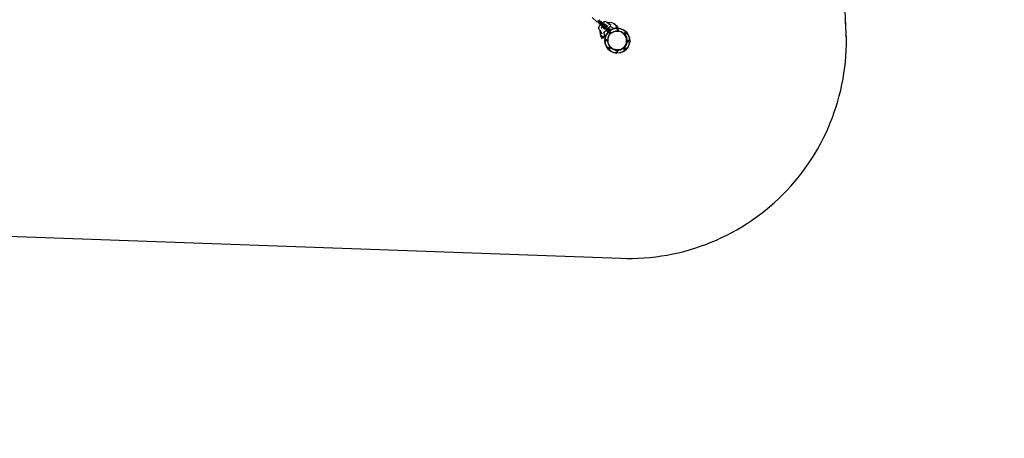
# Model space of a CAD drawing. Units: metres. Extents: x -15000501 to 14999499, y -14990848 to 15009152.
# Drawn here: x 4975 to 11760, y -3108 to -224 of the extents above; entities that cross this region are included whole.
import ezdxf

# ---------------------------------------------------------------- set-up
doc = ezdxf.new("R2010")
doc.units = ezdxf.units.M
doc.header["$MEASUREMENT"] = 0

# ---------------------------------------------------------------- blocks, each defined once
blk = doc.blocks.new('0a3d4279-8654-4ef9-9b00-bc205c6ccc4e')
at = {"color": 18, "lineweight": 25, "true_color": 0x000000}
for p, q in [((25.3701, -17.8247), (25.3695, -17.8247)), ((25.3701, -17.8247), (25.3695, -17.8247)), ((25.3774, -17.8264), (25.3768, -17.8258)), ((25.4033, -17.8425), (25.3963, -17.8355)), ((25.4033, -17.8425), (25.3963, -17.8355)), ((25.4005, -17.8313), (25.4075, -17.8383)), ((25.4005, -17.8313), (25.4075, -17.8383)), ((25.3933, -17.886), (25.3934, -17.8856)), ((25.4016, -17.875), (25.4057, -17.8739)), ((25.4131, -17.8544), (25.4201, -17.8491)), ((25.4442, -17.8642), (25.4169, -17.8454)), ((25.421, -17.8603), (25.428, -17.8674)), ((25.421, -17.8603), (25.428, -17.8674)), ((25.438, -17.9162), (25.4522, -17.899)), ((25.4466, -17.8861), (25.4527, -17.8923)), ((25.457, -17.888), (25.4502, -17.8813)), ((25.4525, -17.8783), (25.4676, -17.8882)), ((25.4526, -17.9044), (25.4546, -17.9035)), ((25.4527, -17.9057), (25.453, -17.9042)), ((25.4591, -17.908), (25.4563, -17.9113)), ((25.459, -17.9), (25.4646, -17.9057)), ((25.464, -17.9032), (25.4631, -17.9019)), ((25.4632, -17.9047), (25.4636, -17.9045)), ((25.485, -17.8439), (25.4973, -17.8531)), ((25.4963, -17.8505), (25.506, -17.8592)), ((25.4963, -17.8505), (25.5106, -17.8642)), ((25.5099, -17.8848), (25.5098, -17.8857)), ((25.5099, -17.8867), (25.5102, -17.8875)), ((25.5107, -17.8883), (25.5114, -17.8888)), ((25.5158, -17.8835), (25.5151, -17.8829)), ((25.5166, -17.8869), (25.5162, -17.8877)), ((25.5714, -17.9075), (25.5719, -17.9089)), ((25.4314, -17.9283), (25.4308, -17.9316)), ((25.46, -17.9118), (25.4615, -17.9113)), ((25.5728, -17.9461), (25.5744, -17.9522)), ((25.5872, -17.9615), (25.5881, -17.9619)), ((25.5891, -17.9667), (25.5886, -17.9674)), ((25.4486, -18.0147), (25.4484, -18.0131)), ((25.4503, -18.009), (25.4493, -18.0102)), ((25.4542, -18.0194), (25.4526, -18.0191)), ((25.4546, -18.0074), (25.4562, -18.0076)), ((25.4576, -18.0083), (25.4588, -18.0093)), ((25.5039, -18.0367), (25.5043, -18.0359)), ((25.5048, -18.0352), (25.5056, -18.0347)), ((25.508, -18.0412), (25.5071, -18.0413)), ((25.5083, -18.0344), (25.5091, -18.0348)), ((25.5102, -18.0396), (25.5096, -18.0403)), ((25.5097, -18.0266), (25.5209, -18.026)), ((25.5107, -18.0379), (25.5106, -18.037)), ((25.5106, -18.037), (25.5107, -18.0379)), ((25.5497, -18.0138), (25.5477, -18.0151)), ((25.5535, -18.0087), (25.5511, -18.0117)), ((25.5561, -18.0159), (25.5558, -18.0174)), ((25.5577, -18.0132), (25.5567, -18.0145)), ((25.56, -18.0234), (25.5586, -18.0227)), ((25.562, -18.0117), (25.5636, -18.0119)), ((25.5919, -17.9872), (25.5825, -18.0075))]:
    blk.add_line(p, q, dxfattribs=at)
for points in [[(25.3363, -17.8015), (25.3378, -17.8034), (25.3663, -17.8308)], [(25.3363, -17.8015), (25.3378, -17.8034), (25.3663, -17.8308)], [(25.3663, -17.8308), (25.3682, -17.8323), (25.3705, -17.8332), (25.3729, -17.8336), (25.3759, -17.8333)], [(25.3663, -17.8308), (25.3682, -17.8323), (25.3705, -17.8332), (25.3729, -17.8336), (25.3759, -17.8333)], [(25.3815, -17.83), (25.3804, -17.8308), (25.3788, -17.8321), (25.3759, -17.8333)], [(25.3815, -17.83), (25.3804, -17.8308), (25.3788, -17.8321), (25.3759, -17.8333)], [(25.3882, -17.8373), (25.3869, -17.836), (25.3857, -17.8347), (25.3844, -17.8335), (25.3787, -17.8278), (25.3805, -17.8296), (25.3876, -17.8366), (25.3887, -17.8378), (25.3897, -17.8388), (25.3904, -17.8395)], [(25.3882, -17.8373), (25.3869, -17.836), (25.3857, -17.8347), (25.3844, -17.8335), (25.3787, -17.8278), (25.3805, -17.8296), (25.3876, -17.8366), (25.3887, -17.8378), (25.3897, -17.8388), (25.3904, -17.8395)], [(25.3918, -17.8324), (25.3848, -17.8254), (25.3835, -17.8241), (25.3887, -17.8292), (25.3899, -17.8305), (25.3912, -17.8318)], [(25.3918, -17.8324), (25.3848, -17.8254), (25.3835, -17.8241), (25.3887, -17.8292), (25.3899, -17.8305), (25.3912, -17.8318)], [(25.396, -17.8288), (25.3936, -17.8285), (25.391, -17.8289), (25.3887, -17.8299), (25.3867, -17.8315), (25.3851, -17.8335), (25.384, -17.8359), (25.3836, -17.8384), (25.3839, -17.8408)], [(25.385, -17.8335), (25.384, -17.8359), (25.3836, -17.8384), (25.3839, -17.8408)], [(25.3839, -17.8408), (25.3848, -17.8431), (25.3863, -17.8454)], [(25.3839, -17.8408), (25.3848, -17.8431), (25.3863, -17.8454)], [(25.3852, -17.8262), (25.3858, -17.8254), (25.3875, -17.823), (25.3885, -17.8201), (25.3887, -17.8177)], [(25.3852, -17.8262), (25.3858, -17.8254), (25.3875, -17.823), (25.3885, -17.8201), (25.3887, -17.8177)], [(25.3882, -17.8373), (25.3892, -17.8383), (25.3901, -17.8392)], [(25.3882, -17.8373), (25.3892, -17.8383), (25.3901, -17.8392)], [(25.3887, -17.8299), (25.391, -17.8289), (25.3936, -17.8285), (25.396, -17.8288), (25.3983, -17.8297)], [(25.3963, -17.8355), (25.3946, -17.8345), (25.3927, -17.8346), (25.3917, -17.8351), (25.3909, -17.8357), (25.3902, -17.8366), (25.3898, -17.8375), (25.3896, -17.8386), (25.3897, -17.8396)], [(25.3963, -17.8355), (25.3946, -17.8345), (25.3927, -17.8346), (25.3917, -17.8351), (25.3909, -17.8357), (25.3902, -17.8366), (25.3898, -17.8375), (25.3896, -17.8386), (25.3897, -17.8396)], [(25.3904, -17.8395), (25.39, -17.8379), (25.3904, -17.8364)], [(25.3904, -17.8395), (25.39, -17.8379), (25.3904, -17.8364)], [(25.39, -17.8403), (25.3976, -17.8482), (25.3991, -17.8491), (25.4002, -17.8492), (25.4012, -17.849)], [(25.39, -17.8403), (25.3976, -17.8482), (25.3991, -17.8491), (25.4002, -17.8492), (25.4012, -17.849)], [(25.3904, -17.8364), (25.3915, -17.8353)], [(25.3904, -17.8364), (25.3915, -17.8353)], [(25.3907, -17.8398), (25.3915, -17.8405)], [(25.3907, -17.8398), (25.3915, -17.8405)], [(25.3912, -17.8318), (25.3924, -17.833), (25.3935, -17.8341), (25.3943, -17.835)], [(25.3912, -17.8318), (25.3924, -17.833), (25.3935, -17.8341), (25.3943, -17.835)], [(25.3923, -17.835), (25.3938, -17.835), (25.3951, -17.8357), (25.3939, -17.8346), (25.393, -17.8336), (25.3918, -17.8324)], [(25.3923, -17.835), (25.3938, -17.835), (25.3951, -17.8357), (25.3939, -17.8346), (25.393, -17.8336), (25.3918, -17.8324)], [(25.3938, -17.8408), (25.3922, -17.8408)], [(25.3938, -17.8408), (25.3922, -17.8408)], [(25.3959, -17.8371), (25.3959, -17.8387), (25.3951, -17.84), (25.3938, -17.8408)], [(25.3959, -17.8371), (25.3959, -17.8387), (25.3951, -17.84), (25.3938, -17.8408)], [(25.3943, -17.835), (25.3954, -17.8361)], [(25.3943, -17.835), (25.3954, -17.8361)], [(25.3954, -17.8361), (25.3959, -17.8371)], [(25.3954, -17.8361), (25.3959, -17.8371)], [(25.396, -17.8288), (25.3983, -17.8297), (25.4005, -17.8313)], [(25.4017, -17.8429), (25.4001, -17.8429), (25.3988, -17.8437), (25.398, -17.845)], [(25.4017, -17.8429), (25.4001, -17.8429), (25.3988, -17.8437), (25.398, -17.845)], [(25.3983, -17.8297), (25.4005, -17.8313)], [(25.3999, -17.8486), (25.4017, -17.8468), (25.4036, -17.845), (25.4052, -17.8434), (25.4067, -17.8419), (25.4076, -17.841)], [(25.4031, -17.8438), (25.4017, -17.8429)], [(25.4031, -17.8438), (25.4017, -17.8429)], [(25.4095, -17.8416), (25.409, -17.8403), (25.4075, -17.8383)], [(25.41, -17.8428), (25.409, -17.8403), (25.4075, -17.8383)], [(25.4076, -17.841), (25.4085, -17.8402), (25.4093, -17.8394)], [(25.41, -17.8428), (25.4103, -17.8453), (25.4099, -17.8478), (25.4088, -17.8501)], [(25.4093, -17.8394), (25.4101, -17.8387), (25.4109, -17.8379), (25.4117, -17.8373), (25.4131, -17.8361)], [(25.4157, -17.834), (25.4148, -17.8347), (25.4137, -17.8355)], [(25.4174, -17.8329), (25.4161, -17.8338)], [(25.4174, -17.8329), (25.4164, -17.8336), (25.4174, -17.8329)], [(25.4177, -17.8328), (25.4188, -17.8322), (25.4198, -17.8319), (25.4208, -17.8316), (25.4225, -17.8312), (25.4238, -17.8307), (25.425, -17.8305), (25.426, -17.8305), (25.4271, -17.8305), (25.4281, -17.8306), (25.4291, -17.8309)], [(25.432, -17.8323), (25.4311, -17.8317), (25.4301, -17.8312), (25.4291, -17.8309)], [(25.4554, -17.848), (25.4504, -17.8447), (25.4398, -17.8375), (25.4504, -17.8447), (25.4398, -17.8376), (25.432, -17.8323)], [(25.4598, -17.8378), (25.4467, -17.8385), (25.4422, -17.8396)], [(25.4963, -17.8505), (25.485, -17.8439), (25.4727, -17.8396), (25.4598, -17.8378)], [(25.3826, -17.8703), (25.382, -17.8715), (25.3816, -17.873), (25.3814, -17.874), (25.3813, -17.875)], [(25.3813, -17.875), (25.3814, -17.8761), (25.3815, -17.8772)], [(25.3826, -17.8801), (25.3821, -17.8792), (25.3818, -17.8782), (25.3815, -17.8772)], [(25.3826, -17.8703), (25.3831, -17.8691), (25.3836, -17.868)], [(25.3826, -17.8801), (25.3849, -17.8836)], [(25.3836, -17.868), (25.3842, -17.8667), (25.3849, -17.8653), (25.3856, -17.8642)], [(25.3849, -17.8836), (25.3867, -17.8862), (25.3884, -17.8888), (25.3921, -17.8942), (25.3884, -17.8888), (25.3921, -17.8942)], [(25.3867, -17.8627), (25.386, -17.8636)], [(25.3967, -17.8545), (25.3953, -17.8539), (25.3934, -17.8524), (25.3863, -17.8454)], [(25.3979, -17.8549), (25.3953, -17.8539), (25.3934, -17.8524), (25.3863, -17.8454)], [(25.3867, -17.8627), (25.3875, -17.8616)], [(25.3875, -17.8616), (25.3886, -17.8603), (25.3899, -17.8589), (25.3906, -17.8581)], [(25.3945, -17.8541), (25.3937, -17.8549), (25.3929, -17.8557), (25.3921, -17.8565), (25.3913, -17.8573), (25.3906, -17.8581)], [(25.3922, -17.8897), (25.3906, -17.9016), (25.3914, -17.9147), (25.3947, -17.9273)], [(25.3989, -17.9044), (25.3955, -17.8994), (25.3973, -17.902), (25.392, -17.8941)], [(25.3999, -17.8486), (25.3981, -17.8504), (25.3963, -17.8522), (25.3945, -17.8541)], [(25.397, -17.924), (25.3954, -17.9068), (25.3947, -17.9273)], [(25.4052, -17.8538), (25.4028, -17.8548), (25.4003, -17.8552), (25.3979, -17.8549)], [(25.398, -17.845), (25.398, -17.8466)], [(25.398, -17.845), (25.398, -17.8466)], [(25.3988, -17.848), (25.3981, -17.8467)], [(25.3988, -17.848), (25.3981, -17.8467)], [(25.3988, -17.848), (25.3996, -17.8487), (25.4004, -17.8496)], [(25.3988, -17.848), (25.3996, -17.8487), (25.4004, -17.8496), (25.4015, -17.8507), (25.4027, -17.8519), (25.404, -17.8532), (25.4053, -17.8544), (25.4123, -17.8615), (25.4134, -17.8627), (25.4144, -17.8636), (25.4151, -17.8644)], [(25.3989, -17.9044), (25.4023, -17.9094), (25.4039, -17.9119), (25.4056, -17.9144), (25.4064, -17.9157)], [(25.4052, -17.8538), (25.4028, -17.8548), (25.4003, -17.8552), (25.3993, -17.8551)], [(25.4094, -17.8581), (25.4032, -17.865), (25.3994, -17.8716)], [(25.4001, -17.8487), (25.4009, -17.8501)], [(25.4001, -17.8487), (25.4016, -17.8487)], [(25.4001, -17.8487), (25.4016, -17.8487)], [(25.4001, -17.8487), (25.4009, -17.8501), (25.4021, -17.8513), (25.4091, -17.8583), (25.4104, -17.8596), (25.4117, -17.8609)], [(25.4023, -17.9094), (25.4005, -17.9069), (25.4022, -17.9094)], [(25.4012, -17.849), (25.4022, -17.8486), (25.403, -17.8479)], [(25.4012, -17.849), (25.4022, -17.8486), (25.403, -17.8479)], [(25.4024, -17.8484), (25.4035, -17.8473), (25.4039, -17.8458), (25.4035, -17.8443)], [(25.4024, -17.8484), (25.4035, -17.8473), (25.4039, -17.8458), (25.4035, -17.8443)], [(25.4026, -17.8518), (25.404, -17.8532), (25.4053, -17.8544), (25.4026, -17.8518)], [(25.403, -17.8479), (25.4037, -17.8471), (25.4041, -17.8461), (25.4043, -17.8451), (25.4042, -17.8441), (25.4038, -17.8431)], [(25.403, -17.8479), (25.4037, -17.8471), (25.4041, -17.8461), (25.4043, -17.8451), (25.4042, -17.8441), (25.4038, -17.8431)], [(25.4057, -17.8463), (25.4042, -17.8449), (25.4035, -17.8442)], [(25.4052, -17.8459), (25.4042, -17.8449), (25.4035, -17.8442)], [(25.4038, -17.8445), (25.4047, -17.8453)], [(25.4038, -17.8445), (25.4047, -17.8453), (25.4057, -17.8464)], [(25.4159, -17.8567), (25.4146, -17.8554), (25.4134, -17.8541), (25.4064, -17.847), (25.4052, -17.8459)], [(25.4057, -17.8464), (25.407, -17.8477), (25.4082, -17.8489), (25.4095, -17.8502), (25.4165, -17.8573)], [(25.4069, -17.8475), (25.4082, -17.8489), (25.4095, -17.8502), (25.4069, -17.8475)], [(25.4129, -17.8621), (25.4117, -17.8609), (25.4104, -17.8596), (25.4091, -17.8583), (25.4072, -17.8564), (25.4123, -17.8615), (25.4134, -17.8627), (25.4144, -17.8636), (25.4151, -17.8644)], [(25.4183, -17.8534), (25.4158, -17.8537), (25.4134, -17.8548), (25.4114, -17.8563), (25.4098, -17.8584), (25.4087, -17.8607), (25.4083, -17.8632), (25.4086, -17.8657)], [(25.4098, -17.8584), (25.4087, -17.8607), (25.4083, -17.8632), (25.4086, -17.8657)], [(25.4086, -17.8657), (25.4095, -17.868), (25.4111, -17.8702)], [(25.4086, -17.8657), (25.4095, -17.868), (25.4111, -17.8702)], [(25.4102, -17.8442), (25.4103, -17.8453), (25.4099, -17.8478), (25.4088, -17.8501)], [(25.4215, -17.8793), (25.42, -17.8788), (25.4181, -17.8773), (25.4111, -17.8702)], [(25.4111, -17.8702), (25.4181, -17.8773), (25.42, -17.8788), (25.4224, -17.8797), (25.4251, -17.88), (25.4276, -17.8796), (25.4299, -17.8786)], [(25.4154, -17.8646), (25.4139, -17.8632), (25.4129, -17.8621), (25.4117, -17.8609)], [(25.4159, -17.8567), (25.4146, -17.8554), (25.4134, -17.8541), (25.4122, -17.8529), (25.4165, -17.8573), (25.4177, -17.8584), (25.4187, -17.8594), (25.4194, -17.8601), (25.4178, -17.8598)], [(25.4154, -17.8646), (25.4139, -17.8632), (25.4129, -17.8621)], [(25.4208, -17.8536), (25.4183, -17.8534), (25.4158, -17.8537), (25.4134, -17.8547)], [(25.4164, -17.8599), (25.4156, -17.8606), (25.4149, -17.8614), (25.4145, -17.8624), (25.4143, -17.8634), (25.4144, -17.8645)], [(25.4164, -17.8599), (25.4156, -17.8606), (25.4149, -17.8614), (25.4145, -17.8624), (25.4143, -17.8634), (25.4144, -17.8645)], [(25.4261, -17.8738), (25.4249, -17.874), (25.4238, -17.8739), (25.4229, -17.8735), (25.4153, -17.866), (25.4144, -17.8643)], [(25.4259, -17.8739), (25.4249, -17.874), (25.4238, -17.8739), (25.4229, -17.8735), (25.4153, -17.866), (25.4144, -17.8643)], [(25.4152, -17.8612), (25.4147, -17.8627), (25.4151, -17.8642)], [(25.4152, -17.8612), (25.4147, -17.8627), (25.4151, -17.8642)], [(25.4154, -17.8646), (25.4162, -17.8653), (25.4177, -17.8657)], [(25.4154, -17.8646), (25.4162, -17.8653), (25.4177, -17.8657)], [(25.417, -17.8599), (25.4156, -17.8606)], [(25.417, -17.8599), (25.4156, -17.8606)], [(25.4191, -17.8598), (25.4182, -17.859), (25.4171, -17.8579), (25.4159, -17.8567)], [(25.4191, -17.8598), (25.4182, -17.859), (25.4171, -17.8579), (25.4159, -17.8567)], [(25.4164, -17.8599), (25.4174, -17.8595), (25.4184, -17.8593)], [(25.4164, -17.8599), (25.4174, -17.8595), (25.4184, -17.8593)], [(25.4165, -17.8573), (25.4177, -17.8584), (25.4187, -17.8594), (25.4194, -17.8601), (25.4178, -17.8598)], [(25.419, -17.9051), (25.4184, -17.9064), (25.4179, -17.9077), (25.4183, -17.9064), (25.4179, -17.9077), (25.4177, -17.9088), (25.4176, -17.9098)], [(25.4176, -17.9098), (25.4176, -17.9108), (25.4178, -17.9119), (25.418, -17.9129), (25.4184, -17.9138), (25.4188, -17.9148), (25.4193, -17.9157)], [(25.4183, -17.8534), (25.4208, -17.8536), (25.423, -17.8545)], [(25.4206, -17.862), (25.4206, -17.8635), (25.4199, -17.8649), (25.4185, -17.8656)], [(25.4206, -17.862), (25.4206, -17.8635), (25.4199, -17.8649), (25.4185, -17.8656)], [(25.4191, -17.8598), (25.4201, -17.861)], [(25.4191, -17.8598), (25.4201, -17.861)], [(25.42, -17.9037), (25.4191, -17.905)], [(25.421, -17.8603), (25.4193, -17.8594)], [(25.421, -17.8603), (25.4193, -17.8594)], [(25.4209, -17.9028), (25.42, -17.9037)], [(25.4206, -17.862), (25.4201, -17.861)], [(25.4206, -17.862), (25.4201, -17.861)], [(25.4208, -17.8536), (25.423, -17.8545)], [(25.4209, -17.9028), (25.4218, -17.9018), (25.4228, -17.9007), (25.4242, -17.8993)], [(25.4264, -17.8678), (25.4248, -17.8678), (25.4235, -17.8685), (25.4227, -17.8699)], [(25.4264, -17.8678), (25.4248, -17.8678), (25.4235, -17.8685), (25.4227, -17.8699)], [(25.4228, -17.8715), (25.4227, -17.8699)], [(25.4228, -17.8715), (25.4227, -17.8699)], [(25.4228, -17.8715), (25.4236, -17.8728)], [(25.4228, -17.8715), (25.4236, -17.8728)], [(25.4323, -17.8632), (25.4252, -17.8561), (25.4233, -17.8546)], [(25.4323, -17.8632), (25.4252, -17.8561), (25.4233, -17.8546)], [(25.4251, -17.8744), (25.4243, -17.8736), (25.4236, -17.8728)], [(25.4399, -17.8861), (25.4395, -17.8876), (25.4396, -17.889), (25.4381, -17.8875), (25.437, -17.8864), (25.43, -17.8793), (25.4287, -17.878), (25.4274, -17.8767), (25.4262, -17.8755), (25.4251, -17.8744), (25.4243, -17.8736), (25.4236, -17.8728)], [(25.4259, -17.8977), (25.425, -17.8985), (25.4242, -17.8993)], [(25.4248, -17.8735), (25.4257, -17.875)], [(25.4264, -17.8735), (25.4248, -17.8735)], [(25.4248, -17.8735), (25.4257, -17.875), (25.4268, -17.8761), (25.4338, -17.8832), (25.4351, -17.8845), (25.4364, -17.8857)], [(25.4522, -17.899), (25.438, -17.9162), (25.4286, -17.9364), (25.4248, -17.9584), (25.4268, -17.9806), (25.4346, -18.0016), (25.4474, -18.0198), (25.4646, -18.0341), (25.4848, -18.0435), (25.5068, -18.0473), (25.4848, -18.0435), (25.4646, -18.0341)], [(25.4271, -17.8732), (25.4256, -17.8736)], [(25.4277, -17.8728), (25.4269, -17.8735), (25.4259, -17.8739)], [(25.4288, -17.8948), (25.4278, -17.8958), (25.4268, -17.8968), (25.4259, -17.8977)], [(25.4278, -17.8686), (25.4264, -17.8678)], [(25.4278, -17.8686), (25.4264, -17.8678)], [(25.4284, -17.8694), (25.4286, -17.8707), (25.4282, -17.8722), (25.4271, -17.8732)], [(25.4277, -17.8728), (25.4284, -17.872), (25.4288, -17.871), (25.429, -17.8699), (25.4289, -17.8689), (25.4285, -17.868)], [(25.4278, -17.8686), (25.4289, -17.8698)], [(25.4278, -17.8686), (25.4289, -17.8698), (25.4299, -17.8707)], [(25.4284, -17.8694), (25.4286, -17.8707)], [(25.4288, -17.871), (25.429, -17.8699), (25.4289, -17.8689), (25.4285, -17.868)], [(25.4295, -17.8703), (25.4285, -17.8694)], [(25.4305, -17.8713), (25.4294, -17.8702), (25.4285, -17.8694)], [(25.4474, -17.8763), (25.4428, -17.8809), (25.4404, -17.8833), (25.4381, -17.8856), (25.4357, -17.8879), (25.4334, -17.8902), (25.4288, -17.8948)], [(25.4299, -17.8707), (25.4311, -17.8719), (25.4381, -17.879), (25.4393, -17.8802), (25.4406, -17.8815)], [(25.4305, -17.8713), (25.4317, -17.8725), (25.433, -17.8738), (25.4342, -17.8751), (25.4412, -17.8821)], [(25.434, -17.8658), (25.4323, -17.8632)], [(25.4347, -17.8677), (25.4337, -17.8651), (25.4323, -17.8632)], [(25.443, -17.8782), (25.4405, -17.8786), (25.4381, -17.8796), (25.4361, -17.8812), (25.4345, -17.8832), (25.4335, -17.8856), (25.4331, -17.8881), (25.4333, -17.8906)], [(25.4333, -17.8906), (25.4342, -17.8929), (25.4351, -17.8942)], [(25.4347, -17.8677), (25.435, -17.8702), (25.4346, -17.8727), (25.4336, -17.875)], [(25.4395, -17.8889), (25.4387, -17.8881), (25.4376, -17.887), (25.4364, -17.8857)], [(25.4475, -17.9046), (25.4448, -17.9036), (25.4428, -17.9021), (25.4369, -17.8962)], [(25.5559, -17.8895), (25.5356, -17.8802), (25.5137, -17.8764), (25.4914, -17.8784), (25.4705, -17.8861), (25.4522, -17.899), (25.438, -17.9162), (25.4522, -17.899), (25.4705, -17.8861)], [(25.4411, -17.8848), (25.4403, -17.8854), (25.4396, -17.8863), (25.4392, -17.8873), (25.439, -17.8883), (25.4392, -17.8893)], [(25.4399, -17.8861), (25.441, -17.885)], [(25.4506, -17.8987), (25.4496, -17.8989), (25.4486, -17.8988), (25.4476, -17.8984), (25.4402, -17.891)], [(25.4438, -17.8847), (25.4429, -17.8838), (25.4418, -17.8827), (25.4406, -17.8815)], [(25.4411, -17.8848), (25.4421, -17.8844), (25.4432, -17.8842)], [(25.4412, -17.8821), (25.4424, -17.8833), (25.4434, -17.8843)], [(25.4421, -17.8906), (25.4432, -17.8905)], [(25.4439, -17.885), (25.4425, -17.8846)], [(25.443, -17.8782), (25.4455, -17.8785), (25.4478, -17.8794), (25.4494, -17.8806)], [(25.4445, -17.8844), (25.4432, -17.8842)], [(25.4455, -17.8876), (25.445, -17.8891), (25.4439, -17.8902)], [(25.4511, -17.8727), (25.4502, -17.8735), (25.4493, -17.8744), (25.4484, -17.8754), (25.4474, -17.8763)], [(25.4511, -17.8926), (25.4495, -17.8926), (25.4482, -17.8934), (25.4474, -17.8947)], [(25.4475, -17.8964), (25.4474, -17.8947)], [(25.4483, -17.8977), (25.4475, -17.8964)], [(25.4504, -17.8998), (25.449, -17.8984), (25.4483, -17.8977)], [(25.4504, -17.8998), (25.4494, -17.8988), (25.4487, -17.8981)], [(25.4495, -17.8984), (25.4511, -17.8984)], [(25.4663, -17.8552), (25.45, -17.8444), (25.4629, -17.8527), (25.4652, -17.8541), (25.4662, -17.8548)], [(25.4554, -17.848), (25.4503, -17.8446), (25.4663, -17.8552)], [(25.4524, -17.8977), (25.4516, -17.8983), (25.4506, -17.8987)], [(25.4511, -17.8727), (25.4519, -17.8719), (25.4526, -17.8711), (25.4539, -17.8699), (25.4548, -17.869)], [(25.4511, -17.8926), (25.4525, -17.8935)], [(25.4518, -17.8981), (25.4529, -17.897), (25.4533, -17.8955), (25.4529, -17.894)], [(25.4524, -17.8977), (25.4531, -17.8968), (25.4535, -17.8958), (25.4537, -17.8948), (25.4536, -17.8938), (25.4532, -17.8928)], [(25.4524, -17.9019), (25.4524, -17.9019)], [(25.4527, -17.9057), (25.453, -17.9042), (25.4536, -17.9028), (25.453, -17.9042), (25.4527, -17.9057), (25.4528, -17.9073), (25.4534, -17.9088), (25.4543, -17.9101), (25.4555, -17.9111), (25.4569, -17.9117), (25.4585, -17.912), (25.4569, -17.9117)], [(25.4569, -17.9117), (25.4555, -17.9111), (25.4543, -17.9101), (25.4534, -17.9088), (25.4528, -17.9073), (25.4527, -17.9057)], [(25.4556, -17.8966), (25.4546, -17.8956), (25.4537, -17.8946), (25.4529, -17.8939)], [(25.4556, -17.8966), (25.4541, -17.8951), (25.4533, -17.8942)], [(25.4617, -17.9112), (25.4547, -17.9042), (25.4535, -17.903), (25.4585, -17.908), (25.4598, -17.9093), (25.4611, -17.9106)], [(25.4546, -17.9016), (25.4536, -17.9028), (25.4546, -17.9016), (25.4559, -17.9007), (25.4574, -17.9001), (25.4589, -17.9)], [(25.4548, -17.869), (25.4557, -17.8682)], [(25.4604, -17.8655), (25.459, -17.866), (25.4577, -17.8666), (25.4565, -17.8674)], [(25.4596, -17.8938), (25.4594, -17.8925), (25.4585, -17.89), (25.457, -17.888)], [(25.4589, -17.9), (25.4605, -17.9003), (25.4589, -17.9), (25.4574, -17.9001)], [(25.4579, -17.9119), (25.4582, -17.9104), (25.4592, -17.9081), (25.4608, -17.9061), (25.4628, -17.9045)], [(25.46, -17.9118), (25.4585, -17.912), (25.46, -17.9118), (25.4615, -17.9113), (25.4628, -17.9104), (25.4638, -17.9092)], [(25.4646, -17.9057), (25.4628, -17.9038), (25.459, -17.9)], [(25.46, -17.9118), (25.4615, -17.9113), (25.4628, -17.9104), (25.4638, -17.9092)], [(25.4604, -17.8655), (25.4614, -17.8653), (25.4624, -17.8653), (25.4635, -17.8653), (25.4645, -17.8654)], [(25.464, -17.9032), (25.4631, -17.9019), (25.4619, -17.9009), (25.4605, -17.9003), (25.4619, -17.9009), (25.4631, -17.9019)], [(25.4606, -17.9173), (25.465, -17.9129), (25.4699, -17.9088)], [(25.464, -17.9032), (25.4645, -17.9047), (25.4647, -17.9062), (25.4645, -17.9047), (25.464, -17.9032), (25.4631, -17.9019)], [(25.4645, -17.8654), (25.4655, -17.8657), (25.4665, -17.866), (25.4674, -17.8665)], [(25.4674, -17.8665), (25.4683, -17.867), (25.4761, -17.8723), (25.4867, -17.8795)], [(25.4699, -17.9088), (25.475, -17.9053), (25.4864, -17.8998), (25.4986, -17.8966)], [(25.4705, -17.8861), (25.4914, -17.8784), (25.5137, -17.8764), (25.5356, -17.8802), (25.5559, -17.8895)], [(25.4866, -17.8998), (25.4999, -17.8961), (25.5129, -17.8954), (25.5258, -17.8972), (25.5381, -17.9014), (25.5494, -17.908), (25.5591, -17.9167)], [(25.4973, -17.8531), (25.5164, -17.8738), (25.5007, -17.8666), (25.5101, -17.8767)], [(25.5361, -17.9018), (25.524, -17.8976), (25.5114, -17.8959), (25.4986, -17.8966)], [(25.5134, -17.8824), (25.5116, -17.8828), (25.5134, -17.8824)], [(25.5122, -17.8892), (25.514, -17.8893)], [(25.5122, -17.8892), (25.5122, -17.8892)], [(25.5134, -17.8824), (25.5151, -17.8829)], [(25.5472, -17.9083), (25.5361, -17.9018), (25.5423, -17.9053), (25.5431, -17.9059)], [(25.5414, -17.9049), (25.5423, -17.9053), (25.5412, -17.9048)], [(25.5436, -17.9062), (25.5423, -17.9053), (25.5472, -17.9083), (25.5568, -17.9169)], [(25.5502, -17.911), (25.5536, -17.9137), (25.5472, -17.9083)], [(25.5608, -17.9131), (25.5602, -17.9116), (25.5601, -17.91), (25.5604, -17.9085), (25.561, -17.9071), (25.562, -17.9059), (25.5633, -17.905)], [(25.561, -17.9071), (25.5604, -17.9085), (25.5601, -17.91), (25.5602, -17.9116), (25.5608, -17.9131), (25.5617, -17.9143)], [(25.5633, -17.905), (25.562, -17.9059), (25.561, -17.9071)], [(25.5714, -17.9075), (25.5705, -17.9062), (25.5693, -17.9052), (25.5679, -17.9045), (25.5693, -17.9052), (25.5705, -17.9062), (25.5714, -17.9075), (25.5719, -17.9089)], [(25.5702, -17.9147), (25.5689, -17.9156), (25.5702, -17.9147), (25.5712, -17.9135), (25.5718, -17.912), (25.5721, -17.9105)], [(25.5689, -17.9156), (25.5702, -17.9147), (25.5712, -17.9135), (25.5718, -17.912), (25.5721, -17.9105), (25.5718, -17.912), (25.5712, -17.9135), (25.5702, -17.9147)], [(25.5702, -17.9147), (25.5712, -17.9135), (25.5718, -17.912), (25.5721, -17.9105), (25.5719, -17.9089), (25.5721, -17.9105)], [(25.5719, -17.9089), (25.5721, -17.9105), (25.5719, -17.9089), (25.5714, -17.9075)], [(25.4083, -17.9494), (25.4004, -17.939), (25.3947, -17.9273), (25.397, -17.924)], [(25.4004, -17.939), (25.397, -17.924), (25.4161, -17.9447), (25.4145, -17.9275), (25.4277, -17.9417)], [(25.4305, -17.9323), (25.4246, -17.9235), (25.4282, -17.9288), (25.4211, -17.9182), (25.4193, -17.9157)], [(25.438, -17.9162), (25.4286, -17.9364), (25.4248, -17.9584), (25.4268, -17.9806), (25.4346, -18.0016), (25.4474, -18.0198), (25.4646, -18.0341)], [(25.4319, -17.9562), (25.431, -17.9578), (25.4309, -17.9596)], [(25.4309, -17.9596), (25.431, -17.9578), (25.4319, -17.9562)], [(25.4324, -17.9617), (25.4312, -17.9604), (25.4324, -17.9617), (25.4342, -17.9623)], [(25.4324, -17.9617), (25.4342, -17.9623), (25.4359, -17.9619), (25.4342, -17.9623)], [(25.4378, -17.9589), (25.4374, -17.9572), (25.4362, -17.9558), (25.4344, -17.9553), (25.4327, -17.9557)], [(25.4362, -17.9558), (25.4344, -17.9553), (25.4327, -17.9557)], [(25.4362, -17.9558), (25.4374, -17.9572)], [(25.4376, -17.9598), (25.4367, -17.9614)], [(25.4374, -17.9572), (25.4378, -17.9589)], [(25.4503, -17.9333), (25.4456, -17.9463), (25.4438, -17.9592), (25.4446, -17.9722), (25.4478, -17.9848), (25.4535, -17.9965), (25.4614, -18.0069)], [(25.4484, -17.9829), (25.4452, -17.9704), (25.4444, -17.9577), (25.4462, -17.9451), (25.4503, -17.9331), (25.4567, -17.9222), (25.4606, -17.9173)], [(25.5825, -18.0075), (25.5682, -18.0246), (25.55, -18.0375), (25.5682, -18.0246), (25.5825, -18.0075), (25.5919, -17.9872), (25.5957, -17.9652)], [(25.5549, -17.9151), (25.5536, -17.9137), (25.5515, -17.9122)], [(25.5562, -17.9164), (25.5536, -17.9137), (25.5568, -17.9169)], [(25.5759, -17.9515), (25.5767, -17.9645), (25.5749, -17.9774), (25.5706, -17.9897), (25.564, -18.0009), (25.5599, -18.006), (25.5554, -18.0107)], [(25.557, -17.9172), (25.5578, -17.9179), (25.5629, -17.9244), (25.5568, -17.9169), (25.5646, -17.9271), (25.5629, -17.9244)], [(25.5591, -17.9167), (25.567, -17.9271), (25.5726, -17.9388), (25.5759, -17.9515)], [(25.5617, -17.9143), (25.5629, -17.9153), (25.5643, -17.916), (25.5629, -17.9153), (25.5617, -17.9143), (25.5608, -17.9131)], [(25.5629, -17.9244), (25.5655, -17.9282), (25.5697, -17.9367), (25.5711, -17.9397), (25.5737, -17.9502)], [(25.5658, -17.9163), (25.5643, -17.916), (25.5658, -17.9163), (25.5674, -17.9161), (25.5689, -17.9156)], [(25.5697, -17.9367), (25.5646, -17.9271), (25.5702, -17.9387), (25.5697, -17.9367), (25.5737, -17.9502), (25.5702, -17.9387), (25.5734, -17.9511)], [(25.5702, -17.9147), (25.5689, -17.9156), (25.5674, -17.9161), (25.5658, -17.9163)], [(25.5692, -17.9895), (25.5658, -17.9946), (25.5707, -17.9843), (25.5682, -17.9885), (25.5724, -17.9765)], [(25.5724, -17.9765), (25.5742, -17.9639), (25.5737, -17.9732), (25.5751, -17.9649), (25.5747, -17.9617), (25.5744, -17.9522), (25.5751, -17.9649), (25.5734, -17.9775), (25.5692, -17.9895)], [(25.5737, -17.9732), (25.5734, -17.9775), (25.5707, -17.9843), (25.5692, -17.9895)], [(25.5747, -17.9617), (25.5737, -17.9732), (25.5707, -17.9843), (25.5724, -17.9765), (25.5737, -17.9732)], [(25.5747, -17.9617), (25.5742, -17.9639), (25.5734, -17.9511)], [(25.5957, -17.9652), (25.5936, -17.943), (25.5859, -17.9221), (25.5936, -17.943), (25.5957, -17.9652), (25.5919, -17.9872), (25.5825, -18.0075)], [(25.5828, -17.9656), (25.5836, -17.9672), (25.5851, -17.9682), (25.587, -17.9683)], [(25.5828, -17.9656), (25.5836, -17.9672)], [(25.5838, -17.9623), (25.5854, -17.9614), (25.5872, -17.9615)], [(25.5838, -17.9623), (25.5854, -17.9614), (25.5872, -17.9615), (25.5888, -17.9625), (25.5896, -17.9641)], [(25.5878, -17.9679), (25.586, -17.9683), (25.5843, -17.9678)], [(25.5863, -17.9613), (25.5881, -17.9619), (25.5863, -17.9613), (25.5846, -17.9617)], [(25.5846, -17.9617), (25.5863, -17.9613)], [(25.5878, -17.9679), (25.5878, -17.9679)], [(25.5886, -17.9674), (25.5895, -17.9659), (25.5896, -17.9641)], [(25.5896, -17.9641), (25.5888, -17.9625)], [(25.5891, -17.9667), (25.5897, -17.965)], [(25.5291, -18.0452), (25.55, -18.0375), (25.5291, -18.0452), (25.5068, -18.0473), (25.4848, -18.0435), (25.4646, -18.0341), (25.4474, -18.0198)], [(25.5291, -18.0452), (25.5068, -18.0473), (25.4848, -18.0435), (25.4646, -18.0341), (25.4474, -18.0198)], [(25.4503, -18.009), (25.4516, -18.0081), (25.4531, -18.0075), (25.4546, -18.0074)], [(25.4503, -18.009), (25.4516, -18.0081), (25.4531, -18.0075), (25.4546, -18.0074)], [(25.4901, -18.023), (25.4946, -18.0239), (25.4824, -18.0197), (25.4772, -18.0173), (25.4723, -18.0143), (25.4659, -18.0089), (25.4714, -18.0132), (25.4618, -18.0047), (25.454, -17.9944)], [(25.4556, -17.9966), (25.4566, -17.9982), (25.454, -17.9944)], [(25.4588, -18.0093), (25.4597, -18.0106), (25.4603, -18.0121), (25.4597, -18.0106), (25.4588, -18.0093), (25.4576, -18.0083), (25.4562, -18.0076), (25.4546, -18.0074)], [(25.456, -17.997), (25.4566, -17.9982), (25.4585, -18.0004)], [(25.4562, -18.0076), (25.4576, -18.0083), (25.4588, -18.0093)], [(25.4659, -18.0089), (25.4618, -18.0047), (25.4566, -17.9982), (25.4602, -18.0026)], [(25.4947, -18.0265), (25.4824, -18.0222), (25.4711, -18.0156), (25.4614, -18.0069)], [(25.4659, -18.0089), (25.4627, -18.0057)], [(25.4834, -18.0208), (25.4772, -18.0173), (25.4714, -18.0132), (25.4824, -18.0197), (25.4901, -18.023), (25.4834, -18.0208)], [(25.5035, -18.0261), (25.4955, -18.025), (25.4888, -18.0226)], [(25.5082, -18.0267), (25.5038, -18.0259), (25.4901, -18.023), (25.4955, -18.025), (25.5038, -18.0259), (25.4946, -18.0239)], [(25.4946, -18.0239), (25.5072, -18.0257), (25.5199, -18.0249), (25.5322, -18.0218), (25.5313, -18.0228), (25.5332, -18.0228), (25.5417, -18.0181), (25.5322, -18.0218), (25.5435, -18.0163), (25.5417, -18.0181)], [(25.4947, -18.0265), (25.5076, -18.0283), (25.5206, -18.0275)], [(25.5072, -18.0257), (25.5038, -18.0259), (25.5178, -18.0258), (25.5082, -18.0267)], [(25.5041, -18.0394), (25.5053, -18.0407), (25.5071, -18.0413)], [(25.5071, -18.0413), (25.5053, -18.0407), (25.5041, -18.0394)], [(25.5313, -18.0228), (25.5199, -18.0249), (25.5178, -18.0258), (25.5072, -18.0257)], [(25.5106, -18.037), (25.5098, -18.0354), (25.5083, -18.0344)], [(25.5091, -18.0348), (25.5103, -18.0361)], [(25.5209, -18.026), (25.5313, -18.0228), (25.5178, -18.0258), (25.5209, -18.026), (25.5245, -18.0251)], [(25.5206, -18.0275), (25.5332, -18.0242), (25.545, -18.0185)], [(25.5445, -18.0173), (25.5417, -18.0181), (25.5511, -18.0117), (25.5497, -18.0138), (25.5545, -18.0097)], [(25.5511, -18.0117), (25.5487, -18.0127), (25.5435, -18.0163)], [(25.545, -18.0185), (25.5504, -18.0149), (25.5554, -18.0107)], [(25.5545, -18.0097), (25.5589, -18.0053), (25.5628, -18.0004), (25.5592, -18.0038), (25.5619, -17.9993), (25.5579, -18.0042), (25.5535, -18.0087), (25.5487, -18.0127)], [(25.5545, -18.0097), (25.5511, -18.0117), (25.5592, -18.0038), (25.5658, -17.9946), (25.5682, -17.9885)], [(25.5646, -18.023), (25.5631, -18.0235), (25.5616, -18.0237), (25.56, -18.0234), (25.5586, -18.0227), (25.5574, -18.0217), (25.5565, -18.0204), (25.5559, -18.019), (25.5558, -18.0174), (25.5561, -18.0159), (25.5567, -18.0145), (25.5561, -18.0159), (25.5558, -18.0174)], [(25.5558, -18.0174), (25.5559, -18.019), (25.5565, -18.0204), (25.5574, -18.0217), (25.5586, -18.0227), (25.56, -18.0234), (25.5616, -18.0237)], [(25.5671, -18.0149), (25.5677, -18.0163), (25.5678, -18.0179), (25.5675, -18.0194), (25.5669, -18.0209), (25.5659, -18.0221), (25.5646, -18.023), (25.5631, -18.0235), (25.5616, -18.0237), (25.5631, -18.0235), (25.5646, -18.023)], [(25.5669, -18.0209), (25.5659, -18.0221), (25.5646, -18.023), (25.5631, -18.0235), (25.5616, -18.0237)], [(25.5682, -17.9885), (25.5619, -17.9993), (25.5658, -17.9946), (25.5628, -18.0004), (25.5692, -17.9895)], [(25.5671, -18.0149), (25.5662, -18.0136), (25.5671, -18.0149), (25.5677, -18.0163), (25.5678, -18.0179), (25.5675, -18.0194), (25.5669, -18.0209), (25.5659, -18.0221), (25.5646, -18.023)], [(25.5646, -18.023), (25.5659, -18.0221), (25.5669, -18.0209), (25.5675, -18.0194), (25.5678, -18.0179), (25.5675, -18.0194), (25.5669, -18.0209)]]:
    blk.add_lwpolyline(points, dxfattribs=at)
for points in [[(25.4559, -17.9007), (25.4574, -17.9001), (25.4589, -17.9), (25.4574, -17.9001)], [(25.4605, -17.9003), (25.4589, -17.9), (25.4605, -17.9003), (25.4619, -17.9009), (25.4631, -17.9019), (25.4619, -17.9009)], [(25.4628, -17.9104), (25.4638, -17.9092), (25.4644, -17.9078), (25.4638, -17.9092)], [(25.4647, -17.9062), (25.4644, -17.9078), (25.4638, -17.9092), (25.4644, -17.9078)], [(25.4645, -17.9047), (25.4647, -17.9062), (25.4644, -17.9078), (25.4647, -17.9062), (25.4645, -17.9047), (25.464, -17.9032)], [(25.5099, -17.8848), (25.5099, -17.8867), (25.5099, -17.8848)], [(25.5102, -17.8875), (25.5102, -17.8875)], [(25.5103, -17.884), (25.5116, -17.8828)], [(25.5109, -17.8833), (25.5125, -17.8825)], [(25.5134, -17.8824), (25.5151, -17.8829)], [(25.514, -17.8893), (25.514, -17.8893)], [(25.5168, -17.886), (25.5164, -17.8843), (25.5151, -17.8829), (25.5164, -17.8843)], [(25.5156, -17.8885), (25.5156, -17.8885)], [(25.5164, -17.8843), (25.5164, -17.8843)], [(25.5166, -17.8869), (25.5166, -17.8869)], [(25.5168, -17.886), (25.5168, -17.886)], [(25.5859, -17.9221), (25.5731, -17.9038), (25.5559, -17.8895), (25.5731, -17.9038)], [(25.561, -17.9071), (25.562, -17.9059), (25.5633, -17.905), (25.562, -17.9059)], [(25.5679, -17.9045), (25.5663, -17.9043), (25.5648, -17.9044), (25.5633, -17.905), (25.5648, -17.9044), (25.5663, -17.9043)], [(25.5663, -17.9043), (25.5648, -17.9044), (25.5663, -17.9043), (25.5679, -17.9045), (25.5693, -17.9052), (25.5679, -17.9045)], [(25.5705, -17.9062), (25.5714, -17.9075), (25.5705, -17.9062), (25.5693, -17.9052)], [(25.4346, -18.0016), (25.4474, -18.0198), (25.4346, -18.0016), (25.4268, -17.9806), (25.4248, -17.9584), (25.4286, -17.9364), (25.438, -17.9162), (25.4286, -17.9364), (25.4248, -17.9584), (25.4268, -17.9806)], [(25.4317, -17.9612), (25.4333, -17.9621)], [(25.4353, -17.9554), (25.4335, -17.9554)], [(25.4362, -17.9558), (25.4362, -17.9558)], [(25.4367, -17.9614), (25.4376, -17.9598), (25.4367, -17.9614)], [(25.4374, -17.9572), (25.4374, -17.9572)], [(25.4377, -17.958), (25.4376, -17.9598)], [(25.5827, -17.9647), (25.5832, -17.963), (25.5827, -17.9647)], [(25.5891, -17.9667), (25.5878, -17.9679), (25.586, -17.9683), (25.5878, -17.9679), (25.5891, -17.9667)], [(25.5896, -17.9641), (25.5895, -17.9659), (25.5896, -17.9641), (25.5888, -17.9625)], [(25.454, -17.9944), (25.4499, -17.9859), (25.4484, -17.9829)], [(25.4484, -18.0131), (25.4487, -18.0116), (25.4484, -18.0131), (25.4486, -18.0147), (25.4491, -18.0162), (25.4486, -18.0147)], [(25.4503, -18.009), (25.4493, -18.0102), (25.4487, -18.0116), (25.4493, -18.0102)], [(25.45, -18.0174), (25.4491, -18.0162), (25.45, -18.0174), (25.4512, -18.0184)], [(25.4512, -18.0184), (25.4526, -18.0191), (25.4542, -18.0194), (25.4526, -18.0191)], [(25.4557, -18.0192), (25.4542, -18.0194), (25.4557, -18.0192), (25.4572, -18.0187), (25.4585, -18.0178), (25.4572, -18.0187)], [(25.4562, -18.0076), (25.4546, -18.0074), (25.4562, -18.0076), (25.4576, -18.0083)], [(25.4585, -18.0178), (25.4572, -18.0187), (25.4557, -18.0192), (25.4572, -18.0187), (25.4585, -18.0178), (25.4595, -18.0166)], [(25.4585, -18.0178), (25.4595, -18.0166), (25.4601, -18.0152), (25.4595, -18.0166)], [(25.4603, -18.0121), (25.4604, -18.0136), (25.4601, -18.0152), (25.4604, -18.0136), (25.4603, -18.0121), (25.4597, -18.0106), (25.4588, -18.0093), (25.4597, -18.0106)], [(25.4604, -18.0136), (25.4601, -18.0152), (25.4595, -18.0166), (25.4601, -18.0152), (25.4604, -18.0136), (25.4603, -18.0121)], [(25.5038, -18.0385), (25.5039, -18.0367), (25.5038, -18.0385)], [(25.5048, -18.0352), (25.5048, -18.0352)], [(25.5056, -18.0347), (25.5074, -18.0343)], [(25.5064, -18.0343), (25.5064, -18.0343)], [(25.508, -18.0412), (25.508, -18.0412)], [(25.5083, -18.0344), (25.5083, -18.0344)], [(25.5103, -18.0361), (25.5091, -18.0348)], [(25.5096, -18.0403), (25.5096, -18.0403)], [(25.5106, -18.0388), (25.5106, -18.0388)], [(25.5106, -18.0388), (25.5106, -18.0388)], [(25.562, -18.0117), (25.5605, -18.0118), (25.559, -18.0123), (25.5577, -18.0132), (25.559, -18.0123), (25.5605, -18.0118)], [(25.5605, -18.0118), (25.562, -18.0117), (25.5605, -18.0118), (25.559, -18.0123)], [(25.5636, -18.0119), (25.565, -18.0126), (25.5662, -18.0136), (25.565, -18.0126), (25.5636, -18.0119), (25.562, -18.0117)], [(25.565, -18.0126), (25.5636, -18.0119), (25.565, -18.0126), (25.5662, -18.0136), (25.5671, -18.0149), (25.5662, -18.0136)], [(25.5671, -18.0149), (25.5677, -18.0163), (25.5678, -18.0179), (25.5677, -18.0163)]]:
    blk.add_lwpolyline(points, close=True, dxfattribs=at)
blk = doc.blocks.new('04de3aba-15f3-42e8-aee2-076ba0d84d1f')
blk.add_blockref('0a3d4279-8654-4ef9-9b00-bc205c6ccc4e', (0, 0))

msp = doc.modelspace()

# ---------------------------------------------------------------- linework, layer by layer
for points in [[(10671.6, -369.3), (10264.8, 8721)], [(-164.8, -1534), (9117.6, -1868.4)]]:
    msp.add_lwpolyline(points)
msp.add_circle((-501.1, 9152.3), 15000000)
msp.add_arc((9171.6, -369.3), 1500, 267.93719, 5.12373)

# ---------------------------------------------------------------- block references
at = {"xscale": 1000, "yscale": 1000, "zscale": 1000}
msp.add_blockref('04de3aba-15f3-42e8-aee2-076ba0d84d1f', (-16417.2, 17593.1), dxfattribs=at)

doc.saveas('drawing.dxf')
